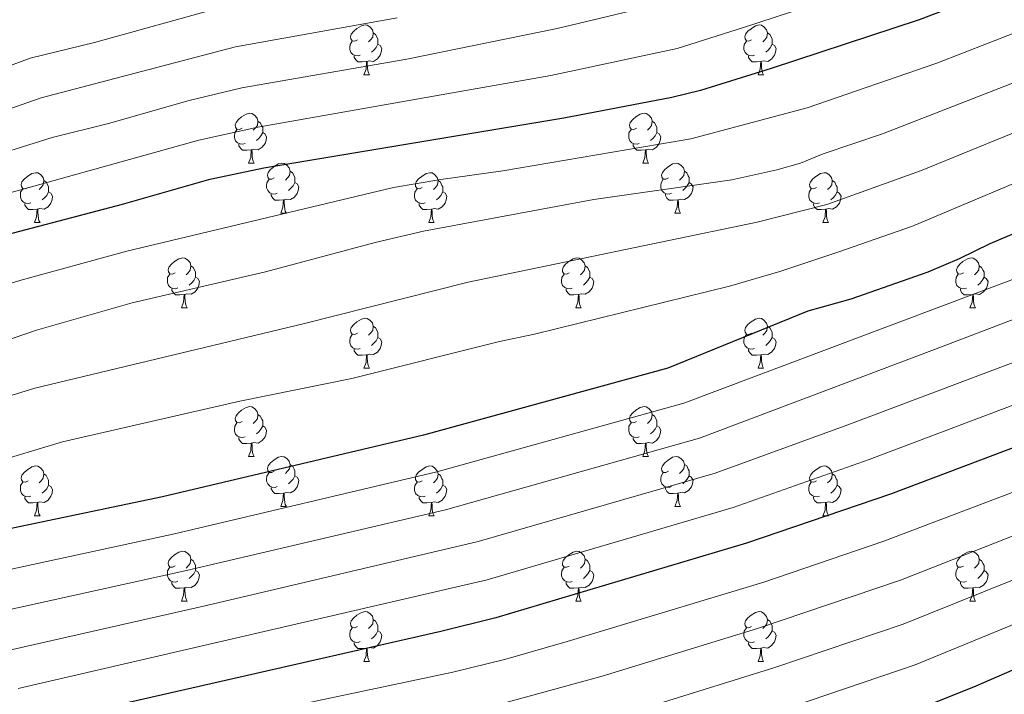
# Model space of a CAD drawing. Units: metres. Extents: x 660923 to 665447, y 4739171 to 4742246.
# Drawn here: x 662857 to 663056, y 4739758 to 4739893 of the extents above; entities that cross this region are included whole.
import ezdxf

# ---------------------------------------------------------------- set-up
doc = ezdxf.new("R2010")
doc.units = ezdxf.units.M
doc.header["$MEASUREMENT"] = 0
for name, color, linetype, lineweight in [('Level 36', 19, 'Continuous', 40), ('Level 4', 36, 'Continuous', 30), ('Level 5', 36, 'Continuous', 0)]:
    doc.layers.add(name, color=color, linetype=linetype, lineweight=lineweight)

msp = doc.modelspace()

# ---------------------------------------------------------------- linework, layer by layer
at = {"layer": 'Level 36', "color": 92, "linetype": 'Continuous', "lineweight": 0}
for points in [[(662925.41, 4739889.16), (662924.88, 4739888.89), (662924.35, 4739888.95), (662924.09, 4739889.32), (662924.03, 4739889.74), (662924.19, 4739890.26), (662924.67, 4739890.86), (662925.31, 4739891.39), (662926.21, 4739891.97), (662926.95, 4739892.13), (662927.37, 4739892.08), (662927.91, 4739891.76), (662928.43, 4739891.18), (662928.59, 4739890.54), (662928.49, 4739889.69), (662928.06, 4739889.16), (662927.64, 4739888.73)], [(663004.74, 4739889.16), (663004.21, 4739888.89), (663003.68, 4739888.94), (663003.41, 4739889.32), (663003.36, 4739889.74), (663003.52, 4739890.26), (663004, 4739890.86), (663004.63, 4739891.38), (663005.53, 4739891.97), (663006.28, 4739892.13), (663006.7, 4739892.08), (663007.23, 4739891.76), (663007.76, 4739891.18), (663007.92, 4739890.54), (663007.81, 4739889.68), (663007.39, 4739889.16), (663006.97, 4739888.73)], [(662928.59, 4739890.54), (662929.07, 4739890.22), (662929.39, 4739889.58), (662929.55, 4739889.26), (662929.55, 4739888.68), (662929.55, 4739888.26), (662929.17, 4739887.57), (662928.75, 4739887.09), (662928.27, 4739886.67)], [(663007.92, 4739890.54), (663008.4, 4739890.22), (663008.71, 4739889.58), (663008.87, 4739889.26), (663008.87, 4739888.68), (663008.87, 4739888.26), (663008.5, 4739887.56), (663008.08, 4739887.08), (663007.6, 4739886.66)], [(662925.99, 4739886.08), (662925.57, 4739885.92), (662924.99, 4739885.98), (662924.51, 4739886.19), (662924.09, 4739886.61), (662923.87, 4739887.2), (662923.87, 4739887.62), (662923.93, 4739888.2), (662924.35, 4739888.89)], [(662929.55, 4739888.26), (662930, 4739888.01), (662930.35, 4739887.39), (662930.23, 4739886.67), (662930.03, 4739886.03), (662929.44, 4739885.29), (662928.65, 4739884.81), (662927.79, 4739884.91), (662927.37, 4739884.78)], [(663005.32, 4739886.08), (663004.9, 4739885.92), (663004.31, 4739885.98), (663003.84, 4739886.18), (663003.41, 4739886.61), (663003.2, 4739887.2), (663003.2, 4739887.62), (663003.25, 4739888.2), (663003.68, 4739888.89)], [(663008.87, 4739888.26), (663009.33, 4739888), (663009.67, 4739887.39), (663009.56, 4739886.66), (663009.35, 4739886.02), (663008.77, 4739885.28), (663007.97, 4739884.8), (663007.12, 4739884.91), (663006.69, 4739884.78)], [(662927.25, 4739884.78), (662926.37, 4739884.7), (662925.52, 4739884.7), (662925.09, 4739885.13), (662924.77, 4739885.6), (662924.77, 4739885.92)], [(662926.71, 4739882.1), (662927.15, 4739883.26), (662927.25, 4739884.78), (662927.37, 4739884.78), (662927.4, 4739884.2), (662927.43, 4739883.51), (662927.51, 4739882.9), (662927.62, 4739882.5), (662927.83, 4739882.1)], [(663006.58, 4739884.78), (663005.69, 4739884.7), (663004.85, 4739884.7), (663004.42, 4739885.12), (663004.1, 4739885.6), (663004.1, 4739885.92)], [(663006.04, 4739882.1), (663006.47, 4739883.26), (663006.58, 4739884.78), (663006.69, 4739884.78), (663006.73, 4739884.2), (663006.76, 4739883.51), (663006.83, 4739882.9), (663006.95, 4739882.5), (663007.16, 4739882.1)], [(662926.71, 4739882.1), (662927.83, 4739882.1)], [(663006.04, 4739882.1), (663007.16, 4739882.1)], [(662902.22, 4739871.39), (662901.69, 4739871.12), (662901.16, 4739871.18), (662900.9, 4739871.55), (662900.84, 4739871.97), (662901, 4739872.49), (662901.48, 4739873.09), (662902.12, 4739873.62), (662903.02, 4739874.2), (662903.76, 4739874.36), (662904.19, 4739874.31), (662904.72, 4739873.99), (662905.25, 4739873.41), (662905.41, 4739872.77), (662905.3, 4739871.92), (662904.87, 4739871.39), (662904.45, 4739870.96)], [(662981.55, 4739871.39), (662981.02, 4739871.12), (662980.49, 4739871.18), (662980.22, 4739871.55), (662980.17, 4739871.97), (662980.33, 4739872.49), (662980.81, 4739873.09), (662981.44, 4739873.62), (662982.34, 4739874.2), (662983.09, 4739874.36), (662983.51, 4739874.31), (662984.04, 4739873.99), (662984.57, 4739873.41), (662984.73, 4739872.77), (662984.62, 4739871.92), (662984.2, 4739871.39), (662983.78, 4739870.96)], [(662905.41, 4739872.77), (662905.88, 4739872.45), (662906.2, 4739871.81), (662906.36, 4739871.49), (662906.36, 4739870.91), (662906.36, 4739870.49), (662905.99, 4739869.8), (662905.57, 4739869.32), (662905.09, 4739868.9)], [(662984.73, 4739872.77), (662985.21, 4739872.45), (662985.52, 4739871.81), (662985.68, 4739871.49), (662985.68, 4739870.91), (662985.68, 4739870.49), (662985.31, 4739869.8), (662984.89, 4739869.32), (662984.41, 4739868.9)], [(662902.81, 4739868.31), (662902.38, 4739868.15), (662901.8, 4739868.21), (662901.32, 4739868.42), (662900.9, 4739868.84), (662900.68, 4739869.43), (662900.68, 4739869.85), (662900.74, 4739870.43), (662901.16, 4739871.12)], [(662906.36, 4739870.49), (662906.81, 4739870.24), (662907.16, 4739869.62), (662907.05, 4739868.9), (662906.84, 4739868.26), (662906.25, 4739867.52), (662905.46, 4739867.04), (662904.61, 4739867.14), (662904.18, 4739867.01)], [(662982.13, 4739868.31), (662981.71, 4739868.15), (662981.12, 4739868.21), (662980.65, 4739868.42), (662980.22, 4739868.84), (662980.01, 4739869.43), (662980.01, 4739869.85), (662980.06, 4739870.43), (662980.49, 4739871.12)], [(662985.68, 4739870.49), (662986.14, 4739870.24), (662986.48, 4739869.62), (662986.37, 4739868.9), (662986.16, 4739868.26), (662985.58, 4739867.52), (662984.78, 4739867.04), (662983.93, 4739867.14), (662983.5, 4739867.01)], [(662904.07, 4739867.01), (662903.18, 4739866.93), (662902.33, 4739866.93), (662901.91, 4739867.36), (662901.59, 4739867.83), (662901.59, 4739868.15)], [(662983.39, 4739867.01), (662982.5, 4739866.93), (662981.66, 4739866.93), (662981.23, 4739867.36), (662980.91, 4739867.83), (662980.91, 4739868.15)], [(662903.52, 4739864.33), (662903.96, 4739865.49), (662904.07, 4739867.01), (662904.18, 4739867.01), (662904.21, 4739866.43), (662904.25, 4739865.74), (662904.32, 4739865.13), (662904.43, 4739864.73), (662904.65, 4739864.33)], [(662982.85, 4739864.33), (662983.28, 4739865.49), (662983.39, 4739867.01), (662983.5, 4739867.01), (662983.54, 4739866.43), (662983.57, 4739865.74), (662983.64, 4739865.13), (662983.76, 4739864.73), (662983.97, 4739864.33)], [(662903.52, 4739864.33), (662904.65, 4739864.33)], [(662908.7, 4739861.35), (662908.17, 4739861.09), (662907.64, 4739861.14), (662907.37, 4739861.51), (662907.32, 4739861.94), (662907.48, 4739862.46), (662907.96, 4739863.05), (662908.59, 4739863.58), (662909.49, 4739864.17), (662910.24, 4739864.33), (662910.66, 4739864.27), (662911.19, 4739863.96), (662911.72, 4739863.37), (662911.88, 4739862.73), (662911.77, 4739861.88), (662911.35, 4739861.35), (662910.93, 4739860.93)], [(662982.85, 4739864.33), (662983.97, 4739864.33)], [(662988.02, 4739861.35), (662987.49, 4739861.09), (662986.96, 4739861.14), (662986.7, 4739861.51), (662986.64, 4739861.94), (662986.8, 4739862.46), (662987.28, 4739863.05), (662987.92, 4739863.58), (662988.82, 4739864.17), (662989.56, 4739864.33), (662989.99, 4739864.27), (662990.52, 4739863.96), (662991.05, 4739863.37), (662991.21, 4739862.73), (662991.1, 4739861.88), (662990.67, 4739861.35), (662990.25, 4739860.93)], [(662859.14, 4739859.45), (662858.61, 4739859.18), (662858.08, 4739859.24), (662857.82, 4739859.61), (662857.76, 4739860.04), (662857.92, 4739860.56), (662858.4, 4739861.15), (662859.04, 4739861.68), (662859.94, 4739862.26), (662860.68, 4739862.42), (662861.11, 4739862.37), (662861.64, 4739862.06), (662862.17, 4739861.47), (662862.33, 4739860.83), (662862.22, 4739859.98), (662861.79, 4739859.45), (662861.37, 4739859.02)], [(662911.88, 4739862.73), (662912.36, 4739862.42), (662912.67, 4739861.78), (662912.83, 4739861.46), (662912.83, 4739860.88), (662912.83, 4739860.45), (662912.46, 4739859.76), (662912.04, 4739859.28), (662911.56, 4739858.86)], [(662938.47, 4739859.45), (662937.94, 4739859.18), (662937.41, 4739859.24), (662937.14, 4739859.61), (662937.09, 4739860.03), (662937.25, 4739860.55), (662937.73, 4739861.15), (662938.36, 4739861.68), (662939.26, 4739862.26), (662940.01, 4739862.42), (662940.43, 4739862.37), (662940.96, 4739862.05), (662941.49, 4739861.47), (662941.65, 4739860.83), (662941.54, 4739859.98), (662941.12, 4739859.45), (662940.7, 4739859.02)], [(662991.21, 4739862.73), (662991.68, 4739862.42), (662992, 4739861.78), (662992.16, 4739861.46), (662992.16, 4739860.88), (662992.16, 4739860.45), (662991.79, 4739859.76), (662991.37, 4739859.28), (662990.89, 4739858.86)], [(663017.8, 4739859.45), (663017.27, 4739859.18), (663016.74, 4739859.24), (663016.47, 4739859.61), (663016.42, 4739860.03), (663016.58, 4739860.55), (663017.06, 4739861.15), (663017.69, 4739861.68), (663018.59, 4739862.26), (663019.34, 4739862.42), (663019.76, 4739862.37), (663020.29, 4739862.05), (663020.82, 4739861.47), (663020.98, 4739860.83), (663020.87, 4739859.98), (663020.45, 4739859.45), (663020.03, 4739859.02)], [(662862.33, 4739860.83), (662862.8, 4739860.52), (662863.12, 4739859.88), (662863.28, 4739859.56), (662863.28, 4739858.98), (662863.28, 4739858.55), (662862.91, 4739857.86), (662862.49, 4739857.38), (662862.01, 4739856.96)], [(662909.28, 4739858.27), (662908.86, 4739858.11), (662908.27, 4739858.17), (662907.8, 4739858.38), (662907.37, 4739858.81), (662907.16, 4739859.39), (662907.16, 4739859.81), (662907.21, 4739860.4), (662907.64, 4739861.09)], [(662912.83, 4739860.45), (662913.29, 4739860.2), (662913.63, 4739859.59), (662913.52, 4739858.86), (662913.31, 4739858.22), (662912.73, 4739857.48), (662911.93, 4739857), (662911.08, 4739857.11), (662910.65, 4739856.98)], [(662941.65, 4739860.83), (662942.13, 4739860.51), (662942.44, 4739859.87), (662942.6, 4739859.55), (662942.6, 4739858.97), (662942.6, 4739858.55), (662942.23, 4739857.86), (662941.81, 4739857.38), (662941.33, 4739856.96)], [(662988.61, 4739858.27), (662988.18, 4739858.11), (662987.6, 4739858.17), (662987.12, 4739858.38), (662986.7, 4739858.81), (662986.48, 4739859.39), (662986.48, 4739859.81), (662986.54, 4739860.4), (662986.96, 4739861.09)], [(662992.16, 4739860.45), (662992.61, 4739860.2), (662992.96, 4739859.59), (662992.85, 4739858.86), (662992.64, 4739858.22), (662992.05, 4739857.48), (662991.26, 4739857), (662990.41, 4739857.11), (662989.98, 4739856.98)], [(663020.98, 4739860.83), (663021.46, 4739860.51), (663021.77, 4739859.87), (663021.93, 4739859.55), (663021.93, 4739858.97), (663021.93, 4739858.55), (663021.56, 4739857.86), (663021.14, 4739857.38), (663020.66, 4739856.96)], [(662859.73, 4739856.37), (662859.3, 4739856.21), (662858.72, 4739856.27), (662858.24, 4739856.48), (662857.82, 4739856.9), (662857.6, 4739857.49), (662857.6, 4739857.91), (662857.66, 4739858.5), (662858.08, 4739859.18)], [(662863.28, 4739858.55), (662863.73, 4739858.3), (662864.08, 4739857.68), (662863.97, 4739856.96), (662863.76, 4739856.32), (662863.17, 4739855.58), (662862.38, 4739855.1), (662861.53, 4739855.2), (662861.1, 4739855.08)], [(662939.05, 4739856.37), (662938.63, 4739856.21), (662938.04, 4739856.27), (662937.57, 4739856.48), (662937.14, 4739856.9), (662936.93, 4739857.49), (662936.93, 4739857.91), (662936.98, 4739858.49), (662937.41, 4739859.18)], [(662942.6, 4739858.55), (662943.06, 4739858.3), (662943.4, 4739857.68), (662943.29, 4739856.96), (662943.08, 4739856.32), (662942.5, 4739855.58), (662941.7, 4739855.1), (662940.85, 4739855.2), (662940.42, 4739855.07)], [(663018.38, 4739856.37), (663017.96, 4739856.21), (663017.37, 4739856.27), (663016.9, 4739856.48), (663016.47, 4739856.9), (663016.26, 4739857.49), (663016.26, 4739857.91), (663016.31, 4739858.49), (663016.74, 4739859.18)], [(663021.93, 4739858.55), (663022.39, 4739858.3), (663022.73, 4739857.68), (663022.62, 4739856.96), (663022.41, 4739856.32), (663021.83, 4739855.58), (663021.03, 4739855.1), (663020.18, 4739855.2), (663019.75, 4739855.07)], [(662910.54, 4739856.98), (662909.65, 4739856.89), (662908.81, 4739856.89), (662908.38, 4739857.32), (662908.06, 4739857.8), (662908.06, 4739858.11)], [(662910, 4739854.29), (662910.43, 4739855.45), (662910.54, 4739856.98), (662910.65, 4739856.98), (662910.69, 4739856.39), (662910.72, 4739855.71), (662910.79, 4739855.09), (662910.91, 4739854.69), (662911.12, 4739854.29)], [(662989.87, 4739856.98), (662988.98, 4739856.89), (662988.13, 4739856.89), (662987.71, 4739857.32), (662987.39, 4739857.8), (662987.39, 4739858.11)], [(662989.32, 4739854.29), (662989.76, 4739855.45), (662989.87, 4739856.98), (662989.98, 4739856.98), (662990.01, 4739856.39), (662990.05, 4739855.71), (662990.12, 4739855.09), (662990.23, 4739854.69), (662990.45, 4739854.29)], [(662860.99, 4739855.08), (662860.1, 4739854.99), (662859.25, 4739854.99), (662858.83, 4739855.42), (662858.51, 4739855.9), (662858.51, 4739856.21)], [(662860.44, 4739852.39), (662860.88, 4739853.55), (662860.99, 4739855.08), (662861.1, 4739855.08), (662861.13, 4739854.49), (662861.17, 4739853.8), (662861.24, 4739853.19), (662861.35, 4739852.79), (662861.57, 4739852.39)], [(662910, 4739854.29), (662911.12, 4739854.29)], [(662940.31, 4739855.07), (662939.42, 4739854.99), (662938.58, 4739854.99), (662938.15, 4739855.42), (662937.83, 4739855.89), (662937.83, 4739856.21)], [(662939.77, 4739852.39), (662940.2, 4739853.55), (662940.31, 4739855.07), (662940.42, 4739855.07), (662940.46, 4739854.49), (662940.49, 4739853.8), (662940.56, 4739853.19), (662940.68, 4739852.79), (662940.89, 4739852.39)], [(662989.32, 4739854.29), (662990.45, 4739854.29)], [(663019.64, 4739855.07), (663018.75, 4739854.99), (663017.91, 4739854.99), (663017.48, 4739855.42), (663017.16, 4739855.89), (663017.16, 4739856.21)], [(663019.1, 4739852.39), (663019.53, 4739853.55), (663019.64, 4739855.07), (663019.75, 4739855.07), (663019.79, 4739854.49), (663019.82, 4739853.8), (663019.89, 4739853.19), (663020.01, 4739852.79), (663020.22, 4739852.39)], [(662860.44, 4739852.39), (662861.57, 4739852.39)], [(662939.77, 4739852.39), (662940.89, 4739852.39)], [(663019.1, 4739852.39), (663020.22, 4739852.39)], [(662888.72, 4739842.31), (662888.19, 4739842.04), (662887.66, 4739842.1), (662887.39, 4739842.47), (662887.34, 4739842.89), (662887.5, 4739843.41), (662887.98, 4739844.01), (662888.61, 4739844.54), (662889.51, 4739845.12), (662890.26, 4739845.28), (662890.69, 4739845.23), (662891.21, 4739844.91), (662891.75, 4739844.33), (662891.91, 4739843.69), (662891.79, 4739842.84), (662891.37, 4739842.31), (662890.95, 4739841.88)], [(662968.05, 4739842.3), (662967.52, 4739842.04), (662966.99, 4739842.1), (662966.72, 4739842.46), (662966.67, 4739842.89), (662966.83, 4739843.41), (662967.31, 4739844), (662967.94, 4739844.54), (662968.84, 4739845.12), (662969.59, 4739845.28), (662970.01, 4739845.22), (662970.54, 4739844.91), (662971.07, 4739844.32), (662971.23, 4739843.68), (662971.12, 4739842.84), (662970.7, 4739842.3), (662970.28, 4739841.88)], [(663047.37, 4739842.3), (663046.84, 4739842.04), (663046.31, 4739842.09), (663046.05, 4739842.46), (663045.99, 4739842.89), (663046.15, 4739843.41), (663046.63, 4739844), (663047.27, 4739844.53), (663048.17, 4739845.12), (663048.91, 4739845.28), (663049.34, 4739845.22), (663049.87, 4739844.91), (663050.4, 4739844.32), (663050.56, 4739843.68), (663050.45, 4739842.83), (663050.02, 4739842.3), (663049.6, 4739841.88)], [(662891.91, 4739843.69), (662892.38, 4739843.37), (662892.69, 4739842.73), (662892.85, 4739842.41), (662892.85, 4739841.83), (662892.85, 4739841.41), (662892.49, 4739840.72), (662892.07, 4739840.24), (662891.59, 4739839.82)], [(662971.23, 4739843.68), (662971.71, 4739843.37), (662972.02, 4739842.73), (662972.18, 4739842.41), (662972.18, 4739841.83), (662972.18, 4739841.4), (662971.81, 4739840.72), (662971.39, 4739840.24), (662970.91, 4739839.82)], [(663050.56, 4739843.68), (663051.03, 4739843.37), (663051.35, 4739842.73), (663051.51, 4739842.41), (663051.51, 4739841.83), (663051.51, 4739841.4), (663051.14, 4739840.71), (663050.72, 4739840.23), (663050.24, 4739839.81)], [(662889.31, 4739839.23), (662888.88, 4739839.07), (662888.29, 4739839.13), (662887.82, 4739839.34), (662887.39, 4739839.76), (662887.18, 4739840.35), (662887.18, 4739840.77), (662887.23, 4739841.35), (662887.66, 4739842.04)], [(662892.85, 4739841.41), (662893.31, 4739841.16), (662893.65, 4739840.54), (662893.54, 4739839.82), (662893.33, 4739839.18), (662892.75, 4739838.44), (662891.95, 4739837.96), (662891.11, 4739838.06), (662890.67, 4739837.93)], [(662968.63, 4739839.22), (662968.21, 4739839.06), (662967.62, 4739839.12), (662967.15, 4739839.34), (662966.72, 4739839.76), (662966.51, 4739840.34), (662966.51, 4739840.76), (662966.56, 4739841.35), (662966.99, 4739842.04)], [(662972.18, 4739841.4), (662972.64, 4739841.16), (662972.98, 4739840.54), (662972.87, 4739839.82), (662972.66, 4739839.18), (662972.08, 4739838.44), (662971.28, 4739837.96), (662970.43, 4739838.06), (662970, 4739837.93)], [(663047.96, 4739839.22), (663047.53, 4739839.06), (663046.95, 4739839.12), (663046.47, 4739839.33), (663046.05, 4739839.76), (663045.83, 4739840.34), (663045.83, 4739840.76), (663045.89, 4739841.35), (663046.31, 4739842.04)], [(663051.51, 4739841.4), (663051.96, 4739841.15), (663052.31, 4739840.54), (663052.2, 4739839.81), (663051.99, 4739839.17), (663051.4, 4739838.43), (663050.61, 4739837.95), (663049.76, 4739838.06), (663049.33, 4739837.93)], [(662890.57, 4739837.93), (662889.67, 4739837.85), (662888.83, 4739837.85), (662888.41, 4739838.28), (662888.09, 4739838.75), (662888.09, 4739839.07)], [(662969.89, 4739837.93), (662969, 4739837.84), (662968.16, 4739837.84), (662967.73, 4739838.28), (662967.41, 4739838.75), (662967.41, 4739839.06)], [(663049.22, 4739837.93), (663048.33, 4739837.84), (663047.48, 4739837.84), (663047.06, 4739838.27), (663046.74, 4739838.75), (663046.74, 4739839.06)], [(662890.02, 4739835.25), (662890.45, 4739836.41), (662890.57, 4739837.93), (662890.67, 4739837.93), (662890.71, 4739837.35), (662890.75, 4739836.66), (662890.81, 4739836.05), (662890.93, 4739835.65), (662891.15, 4739835.25)], [(662969.35, 4739835.24), (662969.78, 4739836.4), (662969.89, 4739837.93), (662970, 4739837.93), (662970.04, 4739837.34), (662970.07, 4739836.66), (662970.14, 4739836.04), (662970.26, 4739835.64), (662970.47, 4739835.24)], [(663048.67, 4739835.24), (663049.11, 4739836.4), (663049.22, 4739837.93), (663049.33, 4739837.93), (663049.36, 4739837.34), (663049.4, 4739836.66), (663049.47, 4739836.04), (663049.58, 4739835.64), (663049.8, 4739835.24)], [(662890.02, 4739835.25), (662891.15, 4739835.25)], [(662969.35, 4739835.24), (662970.47, 4739835.24)], [(663048.67, 4739835.24), (663049.8, 4739835.24)], [(662925.41, 4739830.17), (662924.88, 4739829.9), (662924.35, 4739829.96), (662924.09, 4739830.33), (662924.03, 4739830.75), (662924.19, 4739831.27), (662924.67, 4739831.87), (662925.31, 4739832.4), (662926.21, 4739832.98), (662926.95, 4739833.14), (662927.37, 4739833.09), (662927.91, 4739832.77), (662928.43, 4739832.19), (662928.59, 4739831.55), (662928.49, 4739830.7), (662928.06, 4739830.17), (662927.64, 4739829.74)], [(663004.74, 4739830.16), (663004.21, 4739829.9), (663003.68, 4739829.96), (663003.41, 4739830.32), (663003.36, 4739830.75), (663003.52, 4739831.27), (663004, 4739831.86), (663004.63, 4739832.4), (663005.53, 4739832.98), (663006.28, 4739833.14), (663006.7, 4739833.08), (663007.23, 4739832.77), (663007.76, 4739832.18), (663007.92, 4739831.54), (663007.81, 4739830.7), (663007.39, 4739830.16), (663006.97, 4739829.74)], [(662928.59, 4739831.55), (662929.07, 4739831.23), (662929.39, 4739830.59), (662929.55, 4739830.27), (662929.55, 4739829.69), (662929.55, 4739829.27), (662929.17, 4739828.58), (662928.75, 4739828.1), (662928.27, 4739827.68)], [(663007.92, 4739831.54), (663008.4, 4739831.23), (663008.71, 4739830.59), (663008.87, 4739830.27), (663008.87, 4739829.69), (663008.87, 4739829.26), (663008.5, 4739828.58), (663008.08, 4739828.1), (663007.6, 4739827.68)], [(662925.99, 4739827.09), (662925.57, 4739826.93), (662924.99, 4739826.99), (662924.51, 4739827.2), (662924.09, 4739827.62), (662923.87, 4739828.21), (662923.87, 4739828.63), (662923.93, 4739829.21), (662924.35, 4739829.9)], [(662929.55, 4739829.27), (662930, 4739829.02), (662930.35, 4739828.4), (662930.23, 4739827.68), (662930.03, 4739827.04), (662929.44, 4739826.3), (662928.65, 4739825.82), (662927.79, 4739825.92), (662927.37, 4739825.79)], [(663005.32, 4739827.08), (663004.9, 4739826.92), (663004.31, 4739826.98), (663003.84, 4739827.2), (663003.41, 4739827.62), (663003.2, 4739828.2), (663003.2, 4739828.62), (663003.25, 4739829.21), (663003.68, 4739829.9)], [(663008.87, 4739829.26), (663009.33, 4739829.02), (663009.67, 4739828.4), (663009.56, 4739827.68), (663009.35, 4739827.04), (663008.77, 4739826.3), (663007.97, 4739825.82), (663007.12, 4739825.92), (663006.69, 4739825.79)], [(662927.25, 4739825.79), (662926.37, 4739825.71), (662925.52, 4739825.71), (662925.09, 4739826.14), (662924.77, 4739826.61), (662924.77, 4739826.93)], [(663006.58, 4739825.79), (663005.69, 4739825.7), (663004.85, 4739825.7), (663004.42, 4739826.14), (663004.1, 4739826.61), (663004.1, 4739826.92)], [(662926.71, 4739823.11), (662927.15, 4739824.27), (662927.25, 4739825.79), (662927.37, 4739825.79), (662927.4, 4739825.21), (662927.43, 4739824.52), (662927.51, 4739823.91), (662927.62, 4739823.51), (662927.83, 4739823.11)], [(663006.04, 4739823.1), (663006.47, 4739824.26), (663006.58, 4739825.79), (663006.69, 4739825.79), (663006.73, 4739825.2), (663006.76, 4739824.52), (663006.83, 4739823.9), (663006.95, 4739823.5), (663007.16, 4739823.1)], [(662926.71, 4739823.11), (662927.83, 4739823.11)], [(663006.04, 4739823.1), (663007.16, 4739823.1)], [(662902.22, 4739812.4), (662901.69, 4739812.13), (662901.16, 4739812.19), (662900.9, 4739812.56), (662900.84, 4739812.98), (662901, 4739813.5), (662901.48, 4739814.1), (662902.12, 4739814.63), (662903.02, 4739815.21), (662903.76, 4739815.37), (662904.19, 4739815.32), (662904.72, 4739815), (662905.25, 4739814.42), (662905.41, 4739813.78), (662905.3, 4739812.93), (662904.87, 4739812.4), (662904.45, 4739811.97)], [(662981.55, 4739812.4), (662981.02, 4739812.13), (662980.49, 4739812.19), (662980.22, 4739812.56), (662980.17, 4739812.98), (662980.33, 4739813.5), (662980.81, 4739814.1), (662981.44, 4739814.63), (662982.34, 4739815.21), (662983.09, 4739815.37), (662983.51, 4739815.32), (662984.04, 4739815), (662984.57, 4739814.42), (662984.73, 4739813.78), (662984.62, 4739812.93), (662984.2, 4739812.4), (662983.78, 4739811.97)], [(662905.41, 4739813.78), (662905.88, 4739813.46), (662906.2, 4739812.82), (662906.36, 4739812.5), (662906.36, 4739811.92), (662906.36, 4739811.5), (662905.99, 4739810.81), (662905.57, 4739810.33), (662905.09, 4739809.91)], [(662984.73, 4739813.78), (662985.21, 4739813.46), (662985.52, 4739812.82), (662985.68, 4739812.5), (662985.68, 4739811.92), (662985.68, 4739811.5), (662985.31, 4739810.81), (662984.89, 4739810.33), (662984.41, 4739809.91)], [(662902.81, 4739809.32), (662902.38, 4739809.16), (662901.8, 4739809.22), (662901.32, 4739809.43), (662900.9, 4739809.85), (662900.68, 4739810.44), (662900.68, 4739810.86), (662900.74, 4739811.44), (662901.16, 4739812.13)], [(662906.36, 4739811.5), (662906.81, 4739811.25), (662907.16, 4739810.63), (662907.05, 4739809.91), (662906.84, 4739809.27), (662906.25, 4739808.53), (662905.46, 4739808.05), (662904.61, 4739808.15), (662904.18, 4739808.02)], [(662982.13, 4739809.32), (662981.71, 4739809.16), (662981.12, 4739809.22), (662980.65, 4739809.43), (662980.22, 4739809.85), (662980.01, 4739810.44), (662980.01, 4739810.86), (662980.06, 4739811.44), (662980.49, 4739812.13)], [(662985.68, 4739811.5), (662986.14, 4739811.25), (662986.48, 4739810.63), (662986.37, 4739809.91), (662986.16, 4739809.27), (662985.58, 4739808.53), (662984.78, 4739808.05), (662983.93, 4739808.15), (662983.5, 4739808.02)], [(662904.07, 4739808.02), (662903.18, 4739807.94), (662902.33, 4739807.94), (662901.91, 4739808.37), (662901.59, 4739808.84), (662901.59, 4739809.16)], [(662983.39, 4739808.02), (662982.5, 4739807.94), (662981.66, 4739807.94), (662981.23, 4739808.37), (662980.91, 4739808.84), (662980.91, 4739809.16)], [(662903.52, 4739805.34), (662903.96, 4739806.5), (662904.07, 4739808.02), (662904.18, 4739808.02), (662904.21, 4739807.44), (662904.25, 4739806.75), (662904.32, 4739806.14), (662904.43, 4739805.74), (662904.65, 4739805.34)], [(662982.85, 4739805.34), (662983.28, 4739806.5), (662983.39, 4739808.02), (662983.5, 4739808.02), (662983.54, 4739807.44), (662983.57, 4739806.75), (662983.64, 4739806.14), (662983.76, 4739805.74), (662983.97, 4739805.34)], [(662903.52, 4739805.34), (662904.65, 4739805.34)], [(662908.7, 4739802.36), (662908.17, 4739802.1), (662907.64, 4739802.15), (662907.37, 4739802.52), (662907.32, 4739802.95), (662907.48, 4739803.47), (662907.96, 4739804.06), (662908.59, 4739804.59), (662909.49, 4739805.18), (662910.24, 4739805.34), (662910.66, 4739805.28), (662911.19, 4739804.97), (662911.72, 4739804.38), (662911.88, 4739803.74), (662911.77, 4739802.89), (662911.35, 4739802.36), (662910.93, 4739801.94)], [(662982.85, 4739805.34), (662983.97, 4739805.34)], [(662988.02, 4739802.36), (662987.49, 4739802.1), (662986.96, 4739802.15), (662986.7, 4739802.52), (662986.64, 4739802.95), (662986.8, 4739803.47), (662987.28, 4739804.06), (662987.92, 4739804.59), (662988.82, 4739805.18), (662989.56, 4739805.34), (662989.99, 4739805.28), (662990.52, 4739804.97), (662991.05, 4739804.38), (662991.21, 4739803.74), (662991.1, 4739802.89), (662990.67, 4739802.36), (662990.25, 4739801.94)], [(662859.14, 4739800.46), (662858.61, 4739800.19), (662858.08, 4739800.25), (662857.82, 4739800.62), (662857.76, 4739801.04), (662857.92, 4739801.56), (662858.4, 4739802.16), (662859.04, 4739802.69), (662859.94, 4739803.27), (662860.68, 4739803.43), (662861.11, 4739803.38), (662861.64, 4739803.06), (662862.17, 4739802.48), (662862.33, 4739801.84), (662862.22, 4739800.99), (662861.79, 4739800.46), (662861.37, 4739800.03)], [(662911.88, 4739803.74), (662912.36, 4739803.43), (662912.67, 4739802.79), (662912.83, 4739802.47), (662912.83, 4739801.89), (662912.83, 4739801.46), (662912.46, 4739800.77), (662912.04, 4739800.29), (662911.56, 4739799.87)], [(662938.47, 4739800.46), (662937.94, 4739800.19), (662937.41, 4739800.25), (662937.14, 4739800.62), (662937.09, 4739801.04), (662937.25, 4739801.56), (662937.73, 4739802.16), (662938.36, 4739802.69), (662939.26, 4739803.27), (662940.01, 4739803.43), (662940.43, 4739803.38), (662940.96, 4739803.06), (662941.49, 4739802.48), (662941.65, 4739801.84), (662941.54, 4739800.99), (662941.12, 4739800.46), (662940.7, 4739800.03)], [(662991.21, 4739803.74), (662991.68, 4739803.43), (662992, 4739802.79), (662992.16, 4739802.47), (662992.16, 4739801.89), (662992.16, 4739801.46), (662991.79, 4739800.77), (662991.37, 4739800.29), (662990.89, 4739799.87)], [(663017.8, 4739800.46), (663017.27, 4739800.19), (663016.74, 4739800.25), (663016.47, 4739800.62), (663016.42, 4739801.04), (663016.58, 4739801.56), (663017.06, 4739802.16), (663017.69, 4739802.69), (663018.59, 4739803.27), (663019.34, 4739803.43), (663019.76, 4739803.38), (663020.29, 4739803.06), (663020.82, 4739802.48), (663020.98, 4739801.84), (663020.87, 4739800.99), (663020.45, 4739800.46), (663020.03, 4739800.03)], [(662862.33, 4739801.84), (662862.8, 4739801.52), (662863.12, 4739800.88), (662863.28, 4739800.56), (662863.28, 4739799.98), (662863.28, 4739799.56), (662862.91, 4739798.87), (662862.49, 4739798.39), (662862.01, 4739797.97)], [(662909.28, 4739799.28), (662908.86, 4739799.12), (662908.27, 4739799.18), (662907.8, 4739799.39), (662907.37, 4739799.82), (662907.16, 4739800.4), (662907.16, 4739800.82), (662907.21, 4739801.41), (662907.64, 4739802.1)], [(662912.83, 4739801.46), (662913.29, 4739801.21), (662913.63, 4739800.6), (662913.52, 4739799.87), (662913.31, 4739799.23), (662912.73, 4739798.49), (662911.93, 4739798.01), (662911.08, 4739798.12), (662910.65, 4739797.99)], [(662941.65, 4739801.84), (662942.13, 4739801.52), (662942.44, 4739800.88), (662942.6, 4739800.56), (662942.6, 4739799.98), (662942.6, 4739799.56), (662942.23, 4739798.87), (662941.81, 4739798.39), (662941.33, 4739797.97)], [(662988.61, 4739799.28), (662988.18, 4739799.12), (662987.6, 4739799.18), (662987.12, 4739799.39), (662986.7, 4739799.82), (662986.48, 4739800.4), (662986.48, 4739800.82), (662986.54, 4739801.41), (662986.96, 4739802.1)], [(662992.16, 4739801.46), (662992.61, 4739801.21), (662992.96, 4739800.6), (662992.85, 4739799.87), (662992.64, 4739799.23), (662992.05, 4739798.49), (662991.26, 4739798.01), (662990.41, 4739798.12), (662989.98, 4739797.99)], [(663020.98, 4739801.84), (663021.46, 4739801.52), (663021.77, 4739800.88), (663021.93, 4739800.56), (663021.93, 4739799.98), (663021.93, 4739799.56), (663021.56, 4739798.87), (663021.14, 4739798.39), (663020.66, 4739797.97)], [(662859.73, 4739797.38), (662859.3, 4739797.22), (662858.72, 4739797.28), (662858.24, 4739797.49), (662857.82, 4739797.91), (662857.6, 4739798.5), (662857.6, 4739798.92), (662857.66, 4739799.5), (662858.08, 4739800.19)], [(662863.28, 4739799.56), (662863.73, 4739799.31), (662864.08, 4739798.69), (662863.97, 4739797.97), (662863.76, 4739797.33), (662863.17, 4739796.59), (662862.38, 4739796.11), (662861.53, 4739796.21), (662861.1, 4739796.08)], [(662910.54, 4739797.99), (662909.65, 4739797.9), (662908.81, 4739797.9), (662908.38, 4739798.33), (662908.06, 4739798.81), (662908.06, 4739799.12)], [(662939.05, 4739797.38), (662938.63, 4739797.22), (662938.04, 4739797.28), (662937.57, 4739797.49), (662937.14, 4739797.91), (662936.93, 4739798.5), (662936.93, 4739798.92), (662936.98, 4739799.5), (662937.41, 4739800.19)], [(662942.6, 4739799.56), (662943.06, 4739799.31), (662943.4, 4739798.69), (662943.29, 4739797.97), (662943.08, 4739797.33), (662942.5, 4739796.59), (662941.7, 4739796.11), (662940.85, 4739796.21), (662940.42, 4739796.08)], [(662989.87, 4739797.99), (662988.98, 4739797.9), (662988.13, 4739797.9), (662987.71, 4739798.33), (662987.39, 4739798.81), (662987.39, 4739799.12)], [(663018.38, 4739797.38), (663017.96, 4739797.22), (663017.37, 4739797.28), (663016.9, 4739797.49), (663016.47, 4739797.91), (663016.26, 4739798.5), (663016.26, 4739798.92), (663016.31, 4739799.5), (663016.74, 4739800.19)], [(663021.93, 4739799.56), (663022.39, 4739799.31), (663022.73, 4739798.69), (663022.62, 4739797.97), (663022.41, 4739797.33), (663021.83, 4739796.59), (663021.03, 4739796.11), (663020.18, 4739796.21), (663019.75, 4739796.08)], [(662860.99, 4739796.08), (662860.1, 4739796), (662859.25, 4739796), (662858.83, 4739796.43), (662858.51, 4739796.9), (662858.51, 4739797.22)], [(662910, 4739795.3), (662910.43, 4739796.46), (662910.54, 4739797.99), (662910.65, 4739797.99), (662910.69, 4739797.4), (662910.72, 4739796.72), (662910.79, 4739796.1), (662910.91, 4739795.7), (662911.12, 4739795.3)], [(662940.31, 4739796.08), (662939.42, 4739796), (662938.58, 4739796), (662938.15, 4739796.43), (662937.83, 4739796.9), (662937.83, 4739797.22)], [(662989.32, 4739795.3), (662989.76, 4739796.46), (662989.87, 4739797.99), (662989.98, 4739797.99), (662990.01, 4739797.4), (662990.05, 4739796.72), (662990.12, 4739796.1), (662990.23, 4739795.7), (662990.45, 4739795.3)], [(663019.64, 4739796.08), (663018.75, 4739796), (663017.91, 4739796), (663017.48, 4739796.43), (663017.16, 4739796.9), (663017.16, 4739797.22)], [(662860.44, 4739793.4), (662860.88, 4739794.56), (662860.99, 4739796.08), (662861.1, 4739796.08), (662861.13, 4739795.5), (662861.17, 4739794.81), (662861.24, 4739794.2), (662861.35, 4739793.8), (662861.57, 4739793.4)], [(662910, 4739795.3), (662911.12, 4739795.3)], [(662939.77, 4739793.4), (662940.2, 4739794.56), (662940.31, 4739796.08), (662940.42, 4739796.08), (662940.46, 4739795.5), (662940.49, 4739794.81), (662940.56, 4739794.2), (662940.68, 4739793.8), (662940.89, 4739793.4)], [(662989.32, 4739795.3), (662990.45, 4739795.3)], [(663019.1, 4739793.4), (663019.53, 4739794.56), (663019.64, 4739796.08), (663019.75, 4739796.08), (663019.79, 4739795.5), (663019.82, 4739794.81), (663019.89, 4739794.2), (663020.01, 4739793.8), (663020.22, 4739793.4)], [(662860.44, 4739793.4), (662861.57, 4739793.4)], [(662939.77, 4739793.4), (662940.89, 4739793.4)], [(663019.1, 4739793.4), (663020.22, 4739793.4)], [(662888.72, 4739783.32), (662888.19, 4739783.05), (662887.66, 4739783.11), (662887.39, 4739783.48), (662887.34, 4739783.9), (662887.5, 4739784.42), (662887.98, 4739785.02), (662888.61, 4739785.55), (662889.51, 4739786.13), (662890.26, 4739786.29), (662890.68, 4739786.24), (662891.21, 4739785.92), (662891.74, 4739785.34), (662891.9, 4739784.7), (662891.79, 4739783.85), (662891.37, 4739783.32), (662890.95, 4739782.89)], [(662968.05, 4739783.31), (662967.52, 4739783.05), (662966.99, 4739783.1), (662966.72, 4739783.47), (662966.67, 4739783.9), (662966.83, 4739784.42), (662967.31, 4739785.01), (662967.94, 4739785.54), (662968.84, 4739786.13), (662969.59, 4739786.29), (662970.01, 4739786.23), (662970.54, 4739785.92), (662971.07, 4739785.33), (662971.23, 4739784.69), (662971.12, 4739783.84), (662970.7, 4739783.31), (662970.28, 4739782.89)], [(663047.37, 4739783.31), (663046.84, 4739783.05), (663046.31, 4739783.1), (663046.05, 4739783.47), (663045.99, 4739783.9), (663046.15, 4739784.42), (663046.63, 4739785.01), (663047.27, 4739785.54), (663048.17, 4739786.13), (663048.91, 4739786.29), (663049.34, 4739786.23), (663049.87, 4739785.92), (663050.4, 4739785.33), (663050.56, 4739784.69), (663050.45, 4739783.84), (663050.02, 4739783.31), (663049.6, 4739782.89)], [(662889.3, 4739780.24), (662888.88, 4739780.08), (662888.29, 4739780.14), (662887.82, 4739780.35), (662887.39, 4739780.77), (662887.18, 4739781.36), (662887.18, 4739781.78), (662887.23, 4739782.36), (662887.66, 4739783.05)], [(662891.9, 4739784.7), (662892.38, 4739784.38), (662892.69, 4739783.74), (662892.85, 4739783.42), (662892.85, 4739782.84), (662892.85, 4739782.42), (662892.48, 4739781.73), (662892.06, 4739781.25), (662891.58, 4739780.83)], [(662968.63, 4739780.23), (662968.21, 4739780.07), (662967.62, 4739780.13), (662967.15, 4739780.34), (662966.72, 4739780.77), (662966.51, 4739781.35), (662966.51, 4739781.77), (662966.56, 4739782.36), (662966.99, 4739783.05)], [(662971.23, 4739784.69), (662971.71, 4739784.38), (662972.02, 4739783.74), (662972.18, 4739783.42), (662972.18, 4739782.84), (662972.18, 4739782.41), (662971.81, 4739781.72), (662971.39, 4739781.24), (662970.91, 4739780.82)], [(663047.96, 4739780.23), (663047.53, 4739780.07), (663046.95, 4739780.13), (663046.47, 4739780.34), (663046.05, 4739780.77), (663045.83, 4739781.35), (663045.83, 4739781.77), (663045.89, 4739782.36), (663046.31, 4739783.05)], [(663050.56, 4739784.69), (663051.03, 4739784.38), (663051.35, 4739783.74), (663051.51, 4739783.42), (663051.51, 4739782.84), (663051.51, 4739782.41), (663051.14, 4739781.72), (663050.72, 4739781.24), (663050.24, 4739780.82)], [(662892.85, 4739782.42), (662893.31, 4739782.17), (662893.65, 4739781.55), (662893.54, 4739780.83), (662893.33, 4739780.19), (662892.75, 4739779.45), (662891.95, 4739778.97), (662891.1, 4739779.07), (662890.67, 4739778.94)], [(662972.18, 4739782.41), (662972.64, 4739782.16), (662972.98, 4739781.55), (662972.87, 4739780.82), (662972.66, 4739780.18), (662972.08, 4739779.44), (662971.28, 4739778.96), (662970.43, 4739779.07), (662970, 4739778.94)], [(663051.51, 4739782.41), (663051.96, 4739782.16), (663052.31, 4739781.55), (663052.2, 4739780.82), (663051.99, 4739780.18), (663051.4, 4739779.44), (663050.61, 4739778.96), (663049.76, 4739779.07), (663049.33, 4739778.94)], [(662890.56, 4739778.94), (662889.67, 4739778.86), (662888.83, 4739778.86), (662888.4, 4739779.29), (662888.08, 4739779.76), (662888.08, 4739780.08)], [(662969.89, 4739778.94), (662969, 4739778.85), (662968.16, 4739778.85), (662967.73, 4739779.28), (662967.41, 4739779.76), (662967.41, 4739780.07)], [(663049.22, 4739778.94), (663048.33, 4739778.85), (663047.48, 4739778.85), (663047.06, 4739779.28), (663046.74, 4739779.76), (663046.74, 4739780.07)], [(662890.02, 4739776.26), (662890.45, 4739777.42), (662890.56, 4739778.94), (662890.67, 4739778.94), (662890.71, 4739778.36), (662890.74, 4739777.67), (662890.81, 4739777.06), (662890.93, 4739776.66), (662891.14, 4739776.26)], [(662969.35, 4739776.25), (662969.78, 4739777.41), (662969.89, 4739778.94), (662970, 4739778.94), (662970.04, 4739778.35), (662970.07, 4739777.67), (662970.14, 4739777.05), (662970.26, 4739776.65), (662970.47, 4739776.25)], [(663048.67, 4739776.25), (663049.11, 4739777.41), (663049.22, 4739778.94), (663049.33, 4739778.94), (663049.36, 4739778.35), (663049.4, 4739777.67), (663049.47, 4739777.05), (663049.58, 4739776.65), (663049.8, 4739776.25)], [(662890.02, 4739776.26), (662891.14, 4739776.26)], [(662969.35, 4739776.25), (662970.47, 4739776.25)], [(663048.67, 4739776.25), (663049.8, 4739776.25)], [(662925.41, 4739771.18), (662924.88, 4739770.91), (662924.35, 4739770.96), (662924.09, 4739771.34), (662924.03, 4739771.76), (662924.19, 4739772.28), (662924.67, 4739772.88), (662925.31, 4739773.4), (662926.21, 4739773.99), (662926.95, 4739774.15), (662927.37, 4739774.1), (662927.91, 4739773.78), (662928.43, 4739773.2), (662928.59, 4739772.56), (662928.49, 4739771.7), (662928.06, 4739771.18), (662927.64, 4739770.75)], [(663004.74, 4739771.17), (663004.21, 4739770.91), (663003.68, 4739770.96), (663003.41, 4739771.33), (663003.36, 4739771.76), (663003.52, 4739772.28), (663004, 4739772.87), (663004.63, 4739773.4), (663005.53, 4739773.99), (663006.28, 4739774.15), (663006.7, 4739774.09), (663007.23, 4739773.78), (663007.76, 4739773.19), (663007.92, 4739772.55), (663007.81, 4739771.7), (663007.39, 4739771.17), (663006.97, 4739770.75)], [(662928.59, 4739772.56), (662929.07, 4739772.24), (662929.39, 4739771.6), (662929.55, 4739771.28), (662929.55, 4739770.7), (662929.55, 4739770.28), (662929.17, 4739769.58), (662928.75, 4739769.1), (662928.27, 4739768.68)], [(663007.92, 4739772.55), (663008.4, 4739772.24), (663008.71, 4739771.6), (663008.87, 4739771.28), (663008.87, 4739770.7), (663008.87, 4739770.27), (663008.5, 4739769.58), (663008.08, 4739769.1), (663007.6, 4739768.68)], [(662925.99, 4739768.1), (662925.57, 4739767.94), (662924.99, 4739768), (662924.51, 4739768.2), (662924.09, 4739768.63), (662923.87, 4739769.22), (662923.87, 4739769.64), (662923.93, 4739770.22), (662924.35, 4739770.91)], [(662929.55, 4739770.28), (662930, 4739770.02), (662930.35, 4739769.41), (662930.23, 4739768.68), (662930.03, 4739768.04), (662929.44, 4739767.3), (662928.65, 4739766.82), (662927.79, 4739766.93), (662927.37, 4739766.8)], [(663005.32, 4739768.09), (663004.9, 4739767.93), (663004.31, 4739767.99), (663003.84, 4739768.2), (663003.41, 4739768.63), (663003.2, 4739769.21), (663003.2, 4739769.63), (663003.25, 4739770.22), (663003.68, 4739770.91)], [(663008.87, 4739770.27), (663009.33, 4739770.02), (663009.67, 4739769.41), (663009.56, 4739768.68), (663009.35, 4739768.04), (663008.77, 4739767.3), (663007.97, 4739766.82), (663007.12, 4739766.93), (663006.69, 4739766.8)], [(662927.25, 4739766.8), (662926.37, 4739766.72), (662925.52, 4739766.72), (662925.09, 4739767.14), (662924.77, 4739767.62), (662924.77, 4739767.94)], [(663006.58, 4739766.8), (663005.69, 4739766.71), (663004.85, 4739766.71), (663004.42, 4739767.14), (663004.1, 4739767.62), (663004.1, 4739767.93)], [(662926.71, 4739764.12), (662927.15, 4739765.28), (662927.25, 4739766.8), (662927.37, 4739766.8), (662927.4, 4739766.22), (662927.43, 4739765.53), (662927.51, 4739764.92), (662927.62, 4739764.52), (662927.83, 4739764.12)], [(663006.04, 4739764.11), (663006.47, 4739765.27), (663006.58, 4739766.8), (663006.69, 4739766.8), (663006.73, 4739766.21), (663006.76, 4739765.53), (663006.83, 4739764.91), (663006.95, 4739764.51), (663007.16, 4739764.11)], [(662926.71, 4739764.12), (662927.83, 4739764.12)], [(663006.04, 4739764.11), (663007.16, 4739764.11)]]:
    msp.add_lwpolyline(points, dxfattribs=at)
at = {"layer": 'Level 4', "color": 36, "linetype": 'Continuous', "lineweight": 30}
for points in [[(663052.43, 4739898.54, 875), (663038.45, 4739893.16, 875), (663008.66, 4739883.39, 875), (662994.48, 4739878.94, 875), (662988.66, 4739877.51, 875), (662966.95, 4739873.38, 875), (662906.62, 4739863.3, 875), (662895.44, 4739860.95, 875), (662878.09, 4739856.04, 875), (662848.45, 4739848.26, 875)], [(663188.12, 4739897.46, 900), (663177.87, 4739893.12, 900), (663168.81, 4739889.72, 900), (663162.85, 4739887.93, 900), (663149.17, 4739885.23, 900), (663129.75, 4739880.34, 900), (663123.58, 4739878.22, 900), (663114.91, 4739875.77, 900), (663102.29, 4739870.06, 900), (663094.4, 4739865.62, 900), (663084.32, 4739860.86, 900), (663082.63, 4739859.78, 900), (663074.65, 4739857.43, 900), (663052.69, 4739848.11, 900), (663046.52, 4739845.08, 900), (663040.22, 4739842.44, 900), (663024.73, 4739836.95, 900), (663016.05, 4739834.59, 900), (662987.9, 4739823.13, 900), (662938.72, 4739809.62, 900), (662886.21, 4739797.23, 900), (662821.73, 4739783.76, 900)], [(663173.7, 4739851.36, 925), (663124.66, 4739834.82, 925), (663118.51, 4739831.72, 925), (663100.81, 4739824.12, 925), (663096.39, 4739821.8, 925), (663032.71, 4739797.74, 925), (663003.72, 4739787.9, 925), (662953.24, 4739772.9, 925), (662942.21, 4739770.14, 925), (662877.93, 4739755.51, 925), (662857.34, 4739750.46, 925)], [(663181.51, 4739805.98, 950), (663166.74, 4739800.44, 950), (663152.21, 4739796.12, 950), (663128.52, 4739787.95, 950), (663106.31, 4739781.25, 950), (663092.17, 4739776.23, 950), (663068.35, 4739767.18, 950), (663049.41, 4739758.96, 950), (663040.11, 4739755.28, 950), (663012.95, 4739746.07, 950), (662981.37, 4739736.04, 950), (662963.37, 4739731.3, 950), (662953.62, 4739729.1, 950), (662904.26, 4739721.64, 950), (662888.17, 4739718.65, 950), (662878.42, 4739716.42, 950), (662854.23, 4739710.07, 950)]]:
    msp.add_polyline3d(points, dxfattribs=at)
at = {"layer": 'Level 5', "color": 36, "linetype": 'Continuous', "lineweight": 0}
for points in [[(663035.77, 4739902.36, 870), (663003.11, 4739891.64, 870), (662989.79, 4739887.42, 870), (662964.31, 4739881.93, 870), (662905.36, 4739871.57, 870), (662893.51, 4739868.94, 870), (662846.26, 4739855.84, 870)], [(663108.92, 4739900.21, 885), (663090.05, 4739892.65, 885), (663082.92, 4739889.45, 885), (663071.29, 4739885.07, 885), (663060.87, 4739881.86, 885), (663031.1, 4739870.26, 885), (663019.15, 4739866.19, 885), (663014.6, 4739864.35, 885), (663009.79, 4739862.96, 885), (663000.76, 4739861.01, 885), (662972.98, 4739857.05, 885), (662938.73, 4739850.64, 885), (662928.98, 4739848.38, 885), (662906.91, 4739842.49, 885), (662880.1, 4739836.27, 885), (662860.87, 4739830.74, 885), (662809.01, 4739813, 885), (662799.2, 4739809.77, 885), (662791.79, 4739807.74, 885), (662753.55, 4739796.3, 885), (662699.15, 4739781.19, 885), (662677.76, 4739774.13, 885), (662667.16, 4739770.05, 885)], [(663123.77, 4739896.2, 890), (663110.67, 4739891.97, 890), (663075.06, 4739876.65, 890), (663065.34, 4739873.65, 890), (663038.73, 4739862.82, 890), (663019.9, 4739856.05, 890), (663005.88, 4739852.46, 890), (662947.72, 4739840.4, 890), (662914.49, 4739832.04, 890), (662860.48, 4739819.08, 890), (662756.89, 4739787.15, 890)], [(662988.94, 4739896.96, 865), (662965.63, 4739891.39, 865), (662935.37, 4739885.28, 865), (662902.13, 4739879.45, 865), (662891.57, 4739876.93, 865), (662875.34, 4739872.33, 865), (662863.98, 4739869.49, 865), (662816.63, 4739854.6, 865)], [(663204.36, 4739896.51, 905), (663197.08, 4739892.7, 905), (663190.3, 4739889.75, 905), (663172.72, 4739882.96, 905), (663165.02, 4739880.61, 905), (663151.8, 4739877.69, 905), (663134.42, 4739873.03, 905), (663118.65, 4739868.18, 905), (663108.54, 4739863.61, 905), (663102.27, 4739860.07, 905), (663092.35, 4739855.4, 905), (663084.96, 4739852.88, 905), (663056.9, 4739840.81, 905), (662991.07, 4739816.09, 905), (662941.43, 4739802.23, 905), (662888.64, 4739789.81, 905), (662824.42, 4739775.89, 905)], [(663079.65, 4739897.59, 880), (663057.51, 4739890.5, 880), (663042.01, 4739884.45, 880), (663015.9, 4739875.44, 880), (662992.51, 4739869.25, 880), (662954.67, 4739862.76, 880), (662942.18, 4739861.07, 880), (662932.71, 4739859.41, 880), (662879.01, 4739846.64, 880), (662857.47, 4739840.76, 880), (662831.09, 4739832.63, 880)], [(663147.47, 4739893.95, 895), (663127.72, 4739888.56, 895), (663112.79, 4739883.87, 895), (663098.95, 4739877.88, 895), (663090.97, 4739873.74, 895), (663078.79, 4739868.3, 895), (663067.6, 4739864.54, 895), (663037.08, 4739851.67, 895), (663022.32, 4739846.5, 895), (663010.4, 4739842.52, 895), (663000.28, 4739839.57, 895), (662961.04, 4739829.93, 895), (662953.99, 4739828.48, 895), (662924.28, 4739821.02, 895), (662901.77, 4739816.45, 895), (662866.11, 4739808.26, 895), (662841.53, 4739800.93, 895)], [(662897.64, 4739895.58, 855), (662872.55, 4739888.59, 855), (662859.54, 4739885.48, 855), (662846.35, 4739880.56, 855)], [(662933.39, 4739893.54, 860), (662900.86, 4739887.73, 860), (662861.76, 4739877.48, 860), (662849.45, 4739873.16, 860)], [(663220.23, 4739893.49, 910), (663207.14, 4739888.38, 910), (663199.51, 4739884.76, 910), (663175.05, 4739875.65, 910), (663137.13, 4739865.22, 910), (663122.37, 4739860.59, 910), (663114.79, 4739857.16, 910), (663103.99, 4739851.43, 910), (663098.21, 4739849.58, 910), (663077.56, 4739840.59, 910), (663041.55, 4739826.88, 910), (662994.23, 4739809.04, 910), (662943.17, 4739794.59, 910), (662891.06, 4739782.4, 910), (662851.17, 4739773.62, 910)], [(663251.29, 4739893.21, 915), (663232.34, 4739888.28, 915), (663223.24, 4739885.23, 915), (663209.96, 4739880.25, 915), (663201.93, 4739876.83, 915), (663179.27, 4739868.96, 915), (663157.06, 4739862.61, 915), (663126.1, 4739853, 915), (663113.24, 4739846.63, 915), (663108.52, 4739845.04, 915), (663096.22, 4739839.66, 915), (663059.52, 4739825.07, 915), (663024.12, 4739811.69, 915), (662997.39, 4739801.99, 915), (662949.75, 4739788.22, 915), (662895.03, 4739775.34, 915), (662853.93, 4739766.07, 915)], [(663234.32, 4739879.7, 920), (663204.36, 4739868.89, 920), (663193.01, 4739865.54, 920), (663179.71, 4739861.02, 920), (663159.69, 4739855.07, 920), (663130.79, 4739845.68, 920), (663114.39, 4739838.56, 920), (663075.61, 4739822.55, 920), (663028.42, 4739804.72, 920), (663001.06, 4739795.11, 920), (662951.5, 4739780.56, 920), (662857.19, 4739758.65, 920)], [(663195.62, 4739848.13, 930), (663164.33, 4739837.57, 930), (663124.76, 4739824.65, 930), (663095.2, 4739812.49, 930), (663031.35, 4739788.28, 930), (663007.21, 4739780.09, 930), (662967.61, 4739768.15, 930), (662955.27, 4739764.58, 930), (662944.59, 4739761.95, 930), (662899.52, 4739752.45, 930), (662875.12, 4739746.98, 930), (662860.55, 4739743.39, 930), (662840.34, 4739737.85, 930)], [(663195.95, 4739837.61, 935), (663148.36, 4739823.05, 935), (663131.13, 4739817.34, 935), (663059.92, 4739790.4, 935), (663034.72, 4739780.45, 935), (663005.94, 4739770.74, 935), (662974.65, 4739761.17, 935), (662952.43, 4739755.08, 935), (662882.03, 4739740.77, 935), (662862.6, 4739736.01, 935), (662842.87, 4739730.88, 935)], [(663223.83, 4739836.38, 940), (663156.99, 4739816.62, 940), (663146.64, 4739812.89, 940), (663134.68, 4739809.09, 940), (663120.87, 4739803.89, 940), (663086.37, 4739791.63, 940), (663062.73, 4739782.66, 940), (663035.26, 4739771.62, 940), (663009.44, 4739762.9, 940), (662976.89, 4739752.79, 940), (662959.32, 4739747.94, 940), (662951.53, 4739746.13, 940), (662901.89, 4739737.05, 940), (662876.28, 4739731.58, 940), (662845.52, 4739723.7, 940)], [(663253.59, 4739835.79, 945), (663169.25, 4739811.3, 945), (663157.03, 4739806.86, 945), (663141.08, 4739801.8, 945), (663124.68, 4739795.91, 945), (663105.79, 4739789.83, 945), (663089.27, 4739783.93, 945), (663065.54, 4739774.92, 945), (663037.68, 4739763.45, 945), (663012.94, 4739755.06, 945), (662979.13, 4739744.41, 945), (662961.35, 4739739.62, 945), (662952.57, 4739737.62, 945), (662903.08, 4739729.34, 945), (662877.35, 4739724, 945), (662851.97, 4739717.34, 945)]]:
    msp.add_polyline3d(points, dxfattribs=at)

doc.saveas('drawing.dxf')
